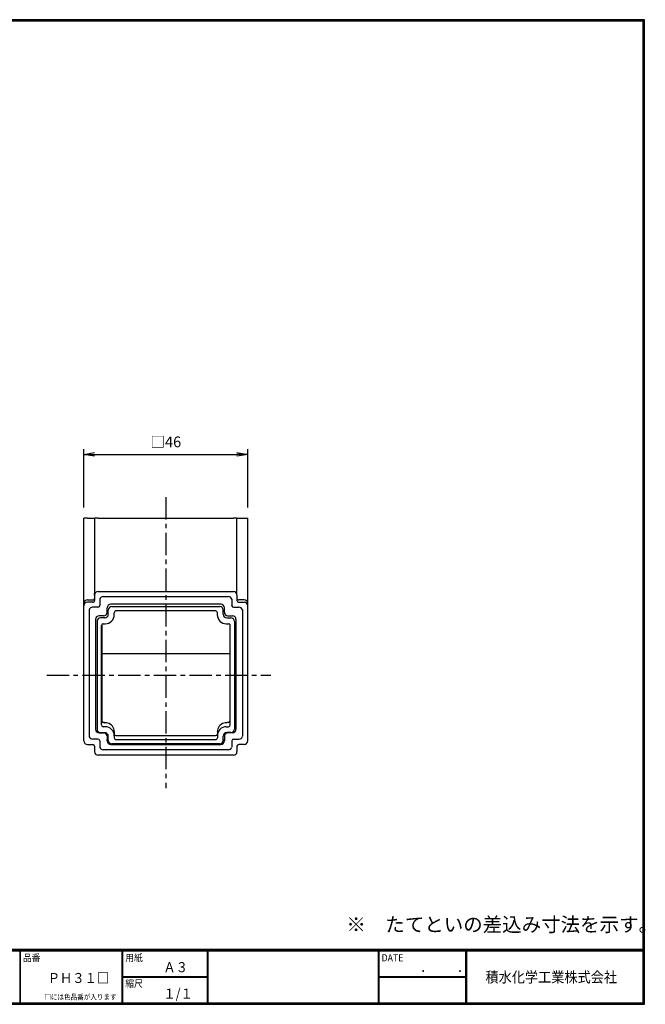
# Model space of a CAD drawing. Extents: x 0 to 399, y 0 to 276.
# Drawn here: x 224 to 399, y 0 to 276 of the extents above; entities that cross this region are included whole.
import ezdxf

# ---------------------------------------------------------------- set-up
doc = ezdxf.new("R2010")
doc.units = 0
doc.linetypes.add('CENTER', pattern=[2, 1.25, -0.25, 0.25, -0.25])
doc.layers.get('0').update_dxf_attribs({"linetype": 'CONTINUOUS'})
doc.layers.get('DEFPOINTS').update_dxf_attribs({"linetype": 'CONTINUOUS'})
for name, color, linetype in [('CENTER L', 1, 'CENTER'), ('moji', 2, 'CONTINUOUS'), ('SEIHIN', 3, 'CONTINUOUS'), ('SUNPOU', 4, 'CONTINUOUS'), ('ZUWAKU', 7, 'CONTINUOUS')]:
    doc.layers.add(name, color=color, linetype=linetype)
doc.styles.get("Standard").update_dxf_attribs({"font": 'TXT', "bigfont": 'bigfont.shx'})
doc.styles.add('ｽﾀｲﾙ1', font='txt')
doc.dimstyles.get("Standard").update_dxf_attribs({"dimtxt": 3, "dimasz": 3, "dimexe": 1.5, "dimexo": 1.5, "dimgap": 1.5, "dimtad": 3, "dimdec": 0, "dimzin": 0, "dimdsep": 46, "dimtxsty": 'Standard', "dimblk": 'OPEN', "dimcen": 0, "dimclrd": 256, "dimclre": 256, "dimclrt": 256, "dimadec": 0, "dimazin": 0, "dimtfac": 1, "dimtdec": 0, "dimtofl": 0, "dimtmove": 0, "dimatfit": 3, "dimldrblk": 'OPEN', "dimfxl": 0, "dimtolj": 1, "dimtzin": 0, "dimlwd": -1, "dimlwe": -1, "dimarcsym": 0})

# ---------------------------------------------------------------- blocks, each defined once
blk = doc.blocks.new('_OPEN')
at = {"color": 0, "linetype": 'ByBlock'}
for p, q in [((-1, 0.167), (0, 0)), ((0, 0), (-1, -0.167)), ((0, 0), (-1, 0))]:
    blk.add_line(p, q, dxfattribs=at)
blk = doc.blocks.new('*D2')
at = {"layer": 'DEFPOINTS', "color": 0}
for p in [(287.64, 154.04), (241.74, 136.13), (287.64, 136.13)]:
    blk.add_point(p, dxfattribs=at)
at = {"layer": 'SUNPOU'}
for p, q in [((241.74, 139.13), (241.74, 155.54)), ((287.64, 139.13), (287.64, 155.54)), ((244.74, 154.04), (284.64, 154.04))]:
    blk.add_line(p, q, dxfattribs=at)
at = {"layer": 'SUNPOU', "xscale": 3, "yscale": 3, "zscale": 3, "rotation": 180}
blk.add_blockref('_OPEN', (241.74, 154.04), dxfattribs=at)
at = {"layer": 'SUNPOU', "xscale": 3, "yscale": 3, "zscale": 3}
blk.add_blockref('_OPEN', (287.64, 154.04), dxfattribs=at)
at = {"layer": 'SUNPOU', "insert": (264.69, 157.54), "char_height": 3, "attachment_point": 5}
blk.add_mtext('\\A1;□46', dxfattribs=at)

msp = doc.modelspace()

# ---------------------------------------------------------------- linework, layer by layer
at = {"layer": 'CENTER L', "color": 1, "linetype": 'CENTER', "ltscale": 5}
for p, q in [((264.69, 142.08), (264.69, 60.58)), ((231.34, 92.17), (294.14, 92.17))]:
    msp.add_line(p, q, dxfattribs=at)
at = {"layer": 'SEIHIN', "color": 3, "linetype": 'Continuous', "ltscale": 5}
for p, q in [((242.74, 136.13), (241.74, 136.13)), ((241.74, 112.34), (241.74, 136.13)), ((242.74, 136.13), (244.24, 136.13)), ((244.24, 136.13), (244.74, 136.13)), ((245.74, 136.13), (244.74, 136.13)), ((244.74, 136.13), (244.74, 115.18)), ((245.74, 136.13), (283.64, 136.13)), ((284.64, 136.13), (283.64, 136.13)), ((284.64, 115.18), (284.64, 136.13)), ((284.64, 136.13), (285.14, 136.13)), ((285.14, 136.13), (286.64, 136.13)), ((286.64, 136.13), (287.64, 136.13)), ((287.64, 112.34), (287.64, 136.13)), ((242.74, 113.29), (244.24, 113.29)), ((244.74, 114.61), (244.74, 115.18)), ((244.74, 114.61), (244.74, 113.11)), ((245.74, 115.61), (283.64, 115.61)), ((246.19, 113.23), (246.19, 111.73)), ((247.19, 114.23), (282.19, 114.23)), ((283.19, 113.23), (283.19, 111.73)), ((284.64, 114.61), (284.64, 115.18)), ((284.64, 114.61), (284.64, 113.11)), ((286.64, 113.29), (285.14, 113.29)), ((241.74, 111.62), (241.74, 112.34)), ((241.74, 73.77), (241.74, 111.62)), ((244.24, 112.61), (242.74, 112.61)), ((245.69, 111.23), (244.19, 111.23)), ((245.68, 111.24), (245.68, 111.24)), ((246.16, 111.62), (246.19, 111.73)), ((248.27, 109.82), (248.27, 111.08)), ((248.59, 109.24), (248.59, 110.4)), ((280.1, 112.08), (249.27, 112.08)), ((249.27, 112.08), (249.27, 112.08)), ((249.58, 111.39), (279.79, 111.39)), ((280.1, 112.08), (280.1, 112.08)), ((280.79, 109.24), (280.79, 110.4)), ((281.1, 109.82), (281.1, 111.08)), ((283.21, 111.62), (283.19, 111.73)), ((283.68, 111.23), (285.19, 111.23)), ((283.7, 111.24), (283.69, 111.24)), ((285.14, 112.61), (286.64, 112.61)), ((287.64, 111.62), (287.64, 112.34)), ((287.64, 73.77), (287.64, 111.62)), ((243.19, 110.24), (243.19, 75.28)), ((245.01, 107.82), (245.01, 107.82)), ((245.01, 107.82), (245.01, 77.04)), ((247.27, 108.82), (246.01, 108.82)), ((246.01, 108.82), (246.01, 108.82)), ((247.59, 108.25), (246.43, 108.25)), ((247.27, 108.82), (247.28, 108.82)), ((248.27, 109.82), (248.27, 109.82)), ((250.24, 109.1), (250.24, 109.69)), ((278.64, 110.19), (250.74, 110.19)), ((279.14, 109.1), (279.14, 109.69)), ((281.1, 109.82), (281.1, 109.82)), ((281.78, 108.25), (282.94, 108.25)), ((282.1, 108.82), (283.36, 108.82)), ((282.1, 108.82), (282.1, 108.82)), ((283.36, 108.82), (283.36, 108.82)), ((284.36, 107.82), (284.36, 107.82)), ((284.36, 107.82), (284.36, 77.04)), ((286.19, 110.24), (286.19, 75.28)), ((245.44, 107.25), (245.44, 77.09)), ((246.64, 78.24), (246.64, 106.1)), ((246.74, 106.4), (246.74, 79.19)), ((247.14, 106.6), (247.74, 106.6)), ((281.64, 106.6), (282.24, 106.6)), ((282.64, 106.4), (282.64, 79.19)), ((282.74, 78.24), (282.74, 106.1)), ((283.94, 107.25), (283.94, 77.09)), ((282.64, 98.14), (246.74, 98.14)), ((247.74, 77.74), (247.14, 77.74)), ((247.44, 78.96), (247.44, 78.92)), ((281.64, 77.74), (282.24, 77.74)), ((281.93, 78.96), (281.93, 78.92)), ((245.01, 77.04), (245.01, 77.04)), ((246.01, 76.04), (247.27, 76.04)), ((246.43, 76.09), (247.59, 76.09)), ((247.28, 76.04), (247.27, 76.04)), ((248.24, 75.31), (248.24, 74.19)), ((248.59, 73.94), (248.59, 75.09)), ((250.24, 76.37), (250.24, 75.24)), ((250.24, 75.24), (250.24, 74.64)), ((250.74, 75.27), (278.64, 75.27)), ((279.14, 76.37), (279.14, 75.24)), ((279.14, 75.24), (279.14, 74.64)), ((280.79, 73.94), (280.79, 75.09)), ((281.14, 75.31), (281.14, 74.19)), ((282.94, 76.09), (281.78, 76.09)), ((282.1, 76.04), (282.1, 76.04)), ((283.36, 76.04), (282.1, 76.04)), ((284.36, 77.04), (284.36, 77.04)), ((242.74, 72.77), (244.24, 72.77)), ((245.69, 74.29), (244.19, 74.29)), ((244.74, 72.27), (244.74, 70.77)), ((246.19, 73.79), (246.19, 72.29)), ((248.24, 74.19), (248.27, 73.78)), ((248.24, 74.1), (248.24, 74.19)), ((248.28, 73.69), (248.24, 74.1)), ((248.27, 73.78), (248.27, 73.78)), ((249.27, 72.78), (280.1, 72.78)), ((249.27, 72.78), (249.27, 72.78)), ((279.79, 72.95), (249.58, 72.95)), ((250.74, 74.14), (278.64, 74.14)), ((280.1, 72.78), (280.1, 72.78)), ((281.09, 73.69), (281.13, 74.1)), ((281.14, 74.19), (281.1, 73.78)), ((281.1, 73.78), (281.1, 73.78)), ((281.13, 74.1), (281.14, 74.19)), ((283.19, 73.79), (283.19, 72.29)), ((283.69, 74.29), (285.19, 74.29)), ((284.64, 72.27), (284.64, 70.77)), ((286.64, 72.77), (285.14, 72.77)), ((283.64, 69.77), (245.74, 69.77)), ((282.19, 71.29), (247.19, 71.29))]:
    msp.add_line(p, q, dxfattribs=at)
at = {"layer": 'SEIHIN', "color": 3, "linetype": 'Continuous', "ltscale": 5, "flags": 128}
for points in [[(246.22, 113.48), (246.2, 113.43), (246.19, 113.23)], [(283.15, 113.48), (283.17, 113.43), (283.19, 113.23)], [(243.22, 110.48), (243.2, 110.43), (243.19, 110.24)], [(286.15, 110.48), (286.17, 110.43), (286.19, 110.24)], [(243.19, 75.28), (243.2, 75.09), (243.25, 74.94)], [(286.19, 75.28), (286.17, 75.09), (286.13, 74.94)], [(246.19, 72.29), (246.2, 72.09), (246.25, 71.95)], [(283.19, 72.29), (283.17, 72.09), (283.13, 71.95)]]:
    msp.add_lwpolyline(points, dxfattribs=at)
at = {"layer": 'SEIHIN', "color": 3, "linetype": 'Continuous', "ltscale": 5}
for centre, radius, start, end in [((242.71, 112.31), 0.975, 88.5392, 178.4609), ((244.25, 113.77), 0.487, 268.4776, 358.5225), ((244.24, 113.11), 0.5, 269.9607, 359.9608), ((245.73, 114.61), 0.999, 89.9608, 179.9606), ((247.17, 113.25), 0.977, 89.2458, 166.6098), ((282.2, 113.25), 0.977, 13.3902, 90.7542), ((283.64, 114.61), 0.999, 0.0394, 90.0392), ((285.12, 113.77), 0.487, 181.4775, 271.5224), ((285.14, 113.11), 0.5, 180.0392, 270.0393), ((286.66, 112.31), 0.975, 1.5391, 91.4608), ((242.73, 111.62), 0.999, 89.9607, 179.9608), ((244.17, 110.26), 0.977, 89.2458, 166.6098), ((245.69, 111.73), 0.498, 268.9883, 348.6579), ((249.27, 111.08), 1, 90.2733, 179.7249), ((249.58, 110.4), 0.996, 89.9721, 180.0439), ((279.79, 110.4), 0.996, 359.9561, 90.0279), ((280.1, 111.08), 1, 0.2751, 89.7267), ((283.68, 111.73), 0.498, 191.3421, 271.0117), ((285.2, 110.26), 0.977, 13.3902, 90.7542), ((286.64, 111.62), 0.999, 0.0392, 90.0393), ((246.01, 107.82), 1, 90.2038, 179.6411), ((246.43, 107.25), 0.996, 89.8768, 179.9501), ((247.27, 109.82), 1, 270.1524, 359.7689), ((247.59, 109.24), 0.997, 269.9541, 359.9673), ((247.74, 109.1), 2.5, 269.9591, 359.9623), ((250.74, 109.69), 0.5, 89.9607, 179.9607), ((278.64, 109.69), 0.5, 0.0393, 90.0393), ((281.63, 109.1), 2.5, 180.0377, 270.0409), ((281.78, 109.24), 0.997, 180.0327, 270.0459), ((282.1, 109.82), 1, 180.2311, 269.8476), ((282.94, 107.25), 0.996, 0.0499, 90.1232), ((283.36, 107.82), 1, 0.3589, 89.7962), ((247.14, 106.1), 0.5, 89.9608, 179.9607), ((282.24, 106.1), 0.5, 0.0393, 90.0392), ((247.13, 79.48), 0.499, 179.927, 246.4004), ((247.14, 78.24), 0.5, 180.0393, 270.039), ((247.19, 77.78), 1.2, 78.2144, 92.6596), ((247.6, 75.87), 3.01, 73.8255, 87.4469), ((247.74, 75.24), 2.5, 0.041, 90.0376), ((247.74, 76.37), 2.5, 0.0249, 73.6964), ((281.63, 76.37), 2.5, 106.3036, 179.9751), ((281.63, 75.24), 2.5, 89.9624, 179.959), ((281.77, 75.87), 3.01, 92.5531, 106.1745), ((282.18, 77.78), 1.2, 87.3404, 101.7856), ((282.24, 78.24), 0.5, 269.961, 359.9607), ((282.24, 79.48), 0.499, 293.5996, 0.073), ((244.19, 75.29), 1, 199.9608, 270.0214), ((246.01, 77.04), 0.999, 180.193, 270.0882), ((246.43, 77.09), 0.996, 180.0689, 270.1043), ((247.27, 75.04), 0.998, 15.7541, 89.9834), ((247.59, 75.09), 0.997, 0.0329, 90.0455), ((250.74, 75.77), 0.5, 180.0395, 270.039), ((250.74, 74.64), 0.5, 180.0387, 270.0398), ((278.64, 75.77), 0.5, 269.961, 359.9605), ((278.64, 74.64), 0.5, 269.9602, 359.9613), ((281.78, 75.09), 0.997, 89.9545, 179.9671), ((282.1, 75.04), 0.998, 90.0166, 164.2459), ((282.94, 77.09), 0.996, 269.8957, 359.9311), ((283.36, 77.04), 0.999, 269.9118, 359.807), ((285.19, 75.29), 1, 269.9786, 340.0392), ((242.73, 73.77), 0.999, 180.0391, 270.0395), ((244.24, 72.27), 0.5, 0.0394, 90.039), ((245.69, 73.79), 0.5, 0.0393, 90.039), ((247.19, 72.29), 1, 199.961, 270.0212), ((249.27, 73.78), 0.999, 180.1045, 269.8883), ((249.58, 73.94), 0.996, 179.9476, 270.0364), ((279.79, 73.94), 0.996, 269.9636, 0.0524), ((280.1, 73.78), 0.999, 270.1117, 359.8955), ((282.19, 72.29), 1, 269.9788, 340.039), ((283.69, 73.79), 0.5, 89.961, 179.9607), ((285.14, 72.27), 0.5, 89.961, 179.9606), ((286.64, 73.77), 0.999, 269.9605, 359.9609), ((245.73, 70.77), 0.999, 180.0393, 270.0394), ((283.64, 70.77), 0.999, 269.9606, 359.9607)]:
    msp.add_arc(centre, radius, start, end, dxfattribs=at)
for points, knots in [([(246.94, 79.02), (246.97, 79.01), (247.04, 78.99), (247.1, 78.98), (247.14, 78.98)], [0, 0, 0, 0, 0.507271, 1, 1, 1, 1]), ([(247.44, 78.92), (247.45, 78.91), (247.48, 78.89), (247.65, 78.88), (247.74, 78.88)], [0, 0, 0, 0, 0.500001, 1, 1, 1, 1]), ([(281.93, 78.92), (281.92, 78.91), (281.89, 78.89), (281.72, 78.88), (281.64, 78.88)], [0, 0, 0, 0, 0.500001, 1, 1, 1, 1]), ([(282.44, 79.02), (282.4, 79.01), (282.34, 78.99), (282.27, 78.98), (282.24, 78.98)], [0, 0, 0, 0, 0.507271, 1, 1, 1, 1])]:
    msp.add_open_spline(points, degree=3, knots=knots, dxfattribs=at)
at = {"layer": 'ZUWAKU'}
for p, q in [((0, 15.4), (398.7, 15.4)), ((0, 15.3), (398.7, 15.3)), ((0, 15.2), (398.7, 15.2)), ((0, 15.1), (398.7, 15.1)), ((0, 15), (398.7, 15)), ((223.81, 15), (223.81, 0.4)), ((223.91, 15), (223.91, 0.4)), ((252.4, 15), (252.4, 0.4)), ((252.5, 15), (252.5, 0.4)), ((252.6, 15), (252.6, 0.4)), ((276.26, 15), (276.26, 0.4)), ((276.36, 15), (276.36, 0.4)), ((276.46, 15), (276.46, 0.4)), ((324.21, 15), (324.21, 0.4)), ((324.31, 15), (324.31, 0.4)), ((324.41, 15), (324.41, 0.4)), ((348.62, 15), (348.62, 0.4)), ((348.72, 15), (348.72, 0.4)), ((348.82, 15), (348.82, 0.4)), ((348.92, 15), (348.92, 0.4)), ((252.6, 7.8), (276.26, 7.8)), ((252.6, 7.7), (276.26, 7.7)), ((252.6, 7.6), (276.26, 7.6)), ((324.41, 7.8), (348.62, 7.8)), ((324.41, 7.7), (348.62, 7.7)), ((324.41, 7.6), (348.62, 7.6))]:
    msp.add_line(p, q, dxfattribs=at)
for points in [[(0, 275.8), (0, 0), (398.8, 0), (398.8, 275.8)], [(0.1, 275.7), (0.1, 0.1), (398.7, 0.1), (398.7, 275.7)], [(0.2, 275.6), (0.2, 0.2), (398.6, 0.2), (398.6, 275.6)], [(0.3, 275.5), (0.3, 0.3), (398.5, 0.3), (398.5, 275.5)], [(0.4, 275.4), (0.4, 0.4), (398.4, 0.4), (398.4, 275.4)]]:
    msp.add_lwpolyline(points, close=True, dxfattribs=at)

# ---------------------------------------------------------------- texts
at = {"layer": 'moji', "style": 'ｽﾀｲﾙ1', "width": 0.9}
for s, p in [('Ａ３', (264.02, 9)), ('ＰＨ３１□', (231.62, 5.97)), ('１/１', (264.02, 1.6))]:
    msp.add_text(s, height=2.8, dxfattribs=at).set_placement(p)
at = {"layer": 'SUNPOU', "color": 4, "linetype": 'Continuous'}
msp.add_text('※\u3000たてといの差込み寸法を示す。', height=4, dxfattribs=at).set_placement((315.28, 20.35))
at = {"layer": 'ZUWAKU', "style": 'ｽﾀｲﾙ1', "width": 0.9}
for s, height, p in [('品番', 2, (224.65, 12.03)), ('用紙', 2, (253.34, 12.03)), ('DATE', 2, (325.15, 12.03)), ('\u3000\u3000．\u3000\u3000．\u3000\u3000', 2.8, (329.1, 9)), ('積水化学工業株式会社', 3, (354.26, 6.12)), ('縮尺', 2, (253.34, 4.83)), ('□には色品番が入ります', 1.5, (230.65, 1.31))]:
    msp.add_text(s, height=height, dxfattribs=at).set_placement(p)

# ---------------------------------------------------------------- dimensions: what is measured, and where the dimension line sits
at = {"layer": 'SUNPOU'}
dim = msp.add_linear_dim(base=(287.64, 154.04), p1=(241.74, 136.13), p2=(287.64, 136.13), text='□<>', dimstyle='Standard', override={"dimtxt": 3, "dimasz": 3, "dimexe": 1.5, "dimexo": 3, "dimgap": 2, "dimtad": 3, "dimtih": 0, "dimtoh": 0, "dimdec": 0, "dimblk1": 'OPEN', "dimblk2": 'OPEN', "dimsah": 1, "dimcen": 150, "dimclrd": 256, "dimclre": 256, "dimclrt": 256, "dimtdec": 0, "dimtofl": 1, "dimldrblk": 'OPEN', "dimlwd": 65535, "dimlwe": 65535}, dxfattribs=at)
dim.commit()
dim.dimension.update_dxf_attribs({"geometry": '*D2', "text_midpoint": (264.69, 157.54)})

doc.saveas('drawing.dxf')
